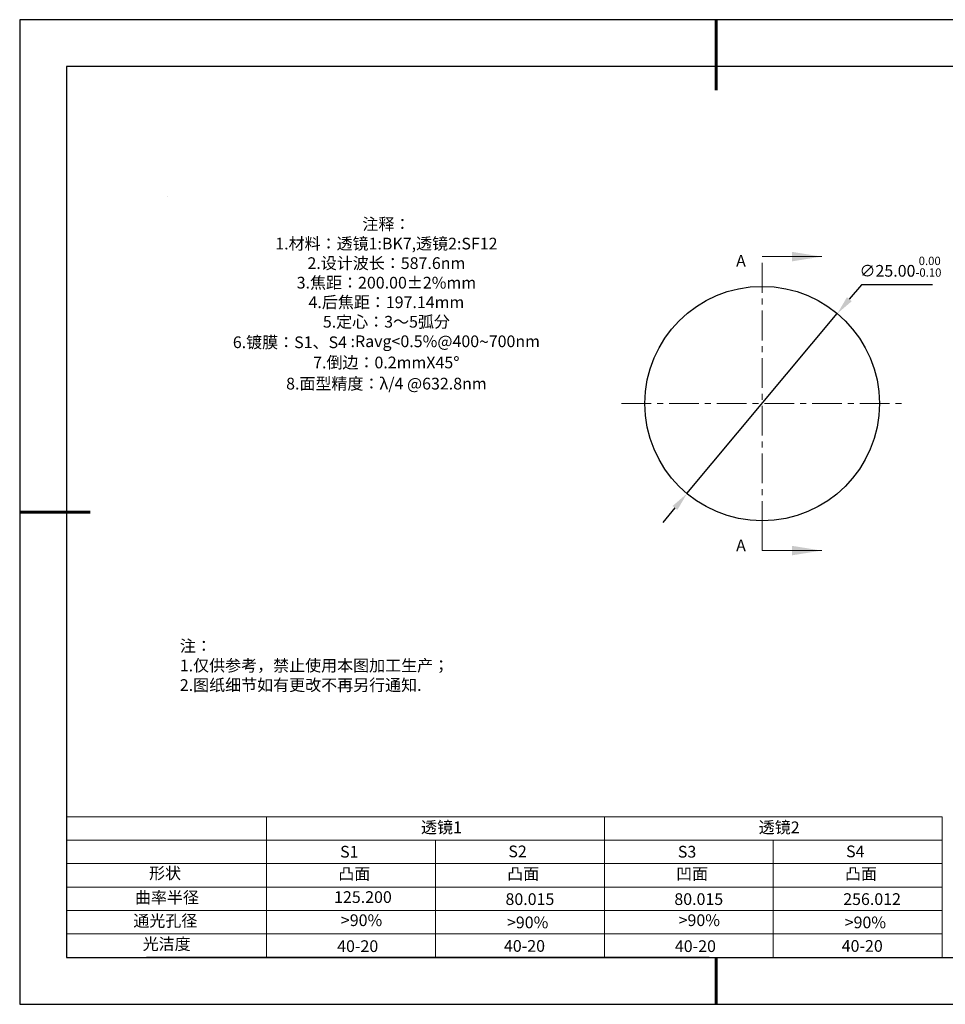
# Model space of a CAD drawing. Units: millimetres. Extents: x 0 to 297, y -2 to 208.
# Drawn here: x 0 to 197, y -2 to 208 of the extents above; entities that cross this region are included whole.
import ezdxf

# ---------------------------------------------------------------- set-up
doc = ezdxf.new("R2010")
doc.units = ezdxf.units.MM
doc.header["$PDSIZE"] = -1
doc.linetypes.add('CENTER', pattern=[10.16, 6.35, -1.27, 1.27, -1.27])
for name, color, linetype in [('1轮廓实线层', 7, 'Continuous'), ('6文字层', 3, 'Continuous'), ('细实线层', 7, 'Continuous')]:
    doc.layers.add(name, color=color, linetype=linetype)
for name, color, linetype, lineweight in [('2细线层', 4, 'Continuous', 15), ('3中心线层', 1, 'CENTER', 9), ('7标注层', 4, 'Continuous', 5), ('粗实线层', 7, 'Continuous', 25)]:
    doc.layers.add(name, color=color, linetype=linetype, lineweight=lineweight)
doc.styles.add('TH-GBD2M', font='calibri.ttf', dxfattribs={"width": 0.8, "height": 2.5})
doc.styles.add('标准', font='txt', dxfattribs={"height": 9.59})
doc.dimstyles.new('ISO-25', dxfattribs={"dimtxt": 2.5, "dimasz": 4, "dimexe": 1.25, "dimexo": 0.625, "dimtad": 1, "dimdsep": 46, "dimtxsty": 'Standard', "dimcen": 2.5, "dimadec": 0, "dimazin": 0, "dimtfac": 1, "dimtmove": 0, "dimatfit": 3, "dimfxl": 1, "dimarcsym": 0})

# ---------------------------------------------------------------- blocks, each defined once
blk = doc.blocks.new('*X6')
at = {"layer": '粗实线层', "lineweight": 60}
for p, q in [((0, 105), (0, 90)), ((-148.5, 0), (-133.5, 0)), ((0, -105), (0, -95))]:
    blk.add_line(p, q, dxfattribs=at)
at = {"layer": '粗实线层'}
for p, q in [((-138.5, 95), (-138.5, -95)), ((138.5, 95), (-138.5, 95)), ((-138.5, -95), (138.5, -95))]:
    blk.add_line(p, q, dxfattribs=at)
at = {"layer": '细实线层'}
for p, q in [((148.5, 105), (-148.5, 105)), ((-148.5, 105), (-148.5, -105)), ((-148.5, -105), (148.5, -105))]:
    blk.add_line(p, q, dxfattribs=at)
blk = doc.blocks.new('*D19')
at = {"layer": '7标注层', "color": 0, "lineweight": -2, "transparency": 16777216}
for p, q in [((179.02, 151.65), (176.46, 148.58)), ((194.17, 151.65), (179.02, 151.65)), ((141.85, 107.12), (173.9, 145.51)), ((139.29, 104.05), (136.72, 100.98))]:
    blk.add_line(p, q, dxfattribs=at)
at = {"layer": '7标注层', "color": 0, "transparency": 16777216}
for points in [[(175.95, 149), (176.97, 148.15), (173.9, 145.51)], [(138.78, 104.48), (139.8, 103.63), (141.85, 107.12)]]:
    blk.add_solid(points, dxfattribs=at)
at = {"layer": 'Defpoints', "color": 0, "transparency": 16777216}
for p in [(173.9, 145.51), (141.85, 107.12)]:
    blk.add_point(p, dxfattribs=at)
at = {"layer": '7标注层', "color": 0, "transparency": 16777216, "insert": (187.36, 155.51), "char_height": 2.5, "attachment_point": 5, "style": 'TH-GBD2M'}
blk.add_mtext('∅25.00{}{\\H0.71x;\\C3;\\S 0.00^ -0.10;}', dxfattribs=at)

msp = doc.modelspace()

# ---------------------------------------------------------------- linework, layer by layer
at = {"color": 7, "linetype": 'Continuous', "lineweight": 25}
msp.add_circle((157.874, 126.315), 25, dxfattribs=at)
msp.add_circle((157.874, 126.315), 25, dxfattribs=at)
msp.add_circle((157.874, 126.315), 25, dxfattribs=at)
at = {"layer": '1轮廓实线层'}
msp.add_line((146.597, 8.194), (286.597, 8.194), dxfattribs=at)
at = {"layer": '2细线层'}
for p, q in [((9.597, 38.194), (196.243, 38.194)), ((52.243, 38.194), (52.243, 8.194)), ((124.243, 38.194), (124.243, 8.194)), ((196.243, 38.194), (196.243, 8.194)), ((9.597, 33.194), (196.243, 33.194)), ((88.243, 33.194), (88.243, 8.194)), ((160.243, 33.194), (160.243, 8.194)), ((9.597, 28.194), (196.243, 28.194)), ((9.597, 23.194), (196.243, 23.194)), ((9.597, 18.194), (196.243, 18.194)), ((9.597, 13.194), (196.243, 13.194))]:
    msp.add_line(p, q, dxfattribs=at)
at = {"layer": '3中心线层'}
for p, q in [((157.874, 156.315), (157.874, 96.315)), ((127.874, 126.315), (187.874, 126.315))]:
    msp.add_line(p, q, dxfattribs=at)
at = {"layer": '6文字层', "color": 0}
msp.add_line((146.597, 8.194), (26.597, 8.194), dxfattribs=at)
at = {"layer": '7标注层'}
for p, q in [((31.057, 170.495), (31.057, 170.495)), ((157.874, 157.665), (170.574, 157.665)), ((157.874, 94.965), (157.874, 101.315)), ((157.874, 94.965), (170.574, 94.965))]:
    msp.add_line(p, q, dxfattribs=at)
for points in [[(170.574, 157.665), (164.224, 158.681), (164.224, 156.649)], [(170.574, 94.965), (164.224, 95.981), (164.224, 93.949)]]:
    msp.add_solid(points, dxfattribs=at)

# ---------------------------------------------------------------- block references
at = {"layer": '粗实线层'}
msp.add_blockref('*X6', (148.097, 103.194), dxfattribs=at)

# ---------------------------------------------------------------- texts
at = {"layer": '6文字层', "color": 3, "insert": (77.77, 147.589), "char_height": 2.5, "attachment_point": 5}
msp.add_mtext_dynamic_manual_height_columns('{\\fSimSun|b0|i0|c134|p2;注释：\\fSimSun|b0|i0|c0|p2; \\P\\fSimSun|b0|i0|c134|p2;1.材料：透镜1:BK7,透镜2:SF12\\fSimSun|b0|i0|c0|p2;                   \\P\\fSimSun|b0|i0|c134|p2;2.设计波长：587.6\\fSimSun|b0|i0|c0|p2;nm         \\P\\fSimSun|b0|i0|c134|p2;3.焦距：200.00\\fAdobe Pi Std|b0|i0|c134|p0;\\C256;±\\fSimSun|b0|i0|c134|p2;\\C3;2%\\H0.99999x;mm\\P4.后焦距：197.14mm\\fSimSun|b0|i0|c0|p2;     \\P\\fSimSun|b0|i0|c134|p2;5.定心：3～5弧分\\P6.镀膜：S1、S4 :Ravg<0.5%@400\\fAharoni|b0|i0|c177|p2;\\H1.0833x;\\C256;~\\fSimSun|b0|i0|c134|p2;\\H0.92311x;\\C3;700nm\\fSimSun|b0|i0|c0|p2;\\H0.99999x; \\fSimSun|b0|i0|c134|p2;\\P7.倒边：0.2mm\\f@SimSun|b0|i0|c0|p2;\\C256;X\\f@SimSun|b0|i0|c134|p2;45\\fAdobe Pi Std|b0|i0|c134|p0;\\H1.0833x;°\\P\\fSimSun|b0|i0|c134|p2;\\H0.92311x;\\C3;8.面型精度：λ/4 @632.8nm}', width=93.42571, gutter_width=1, heights=[126.523], dxfattribs=at)
at = {"layer": '6文字层', "insert": (33.73, 75.874), "char_height": 2.5, "attachment_point": 1, "style": '标准'}
msp.add_mtext_dynamic_manual_height_columns('{\\fSimSun|b1|i0|c134|p2;\\C1;注：\\P1.仅供参考，禁止使用本图加工生产；\\P2.图纸细节如有更改不再另行通知.}', width=119.68608, gutter_width=1, heights=[0], dxfattribs=at)
at = {"layer": '6文字层', "attachment_point": 1}
for s, width, gutter_width, heights, insert, char_height in [('{\\fSimSun|b0|i0|c134|p2;透镜1}', 21.8361, 17.5, [0], (85.153, 37.187), 2.5), ('{\\fSimSun|b0|i0|c134|p2;透镜2}', 21.8361, 17.5, [0], (157.153, 37.187), 2.5), ('{\\fSimSun|b0|i0|c0|p2;S1}', 24.72262, 17.5, [0], (67.904, 31.984), 2.5), ('{\\fSimSun|b0|i0|c0|p2;S\\fSimSun|b0|i0|c134|p2;2}', 21.29572, 17.5, [0], (103.765, 32.053), 2.5), ('{\\fSimSun|b0|i0|c0|p2;S\\fSimSun|b0|i0|c134|p2;3}', 24.72262, 17.5, [0], (139.904, 31.984), 2.5), ('{\\fSimSun|b0|i0|c0|p2;S\\fSimSun|b0|i0|c134|p2;4}', 21.29572, 17.5, [0], (175.765, 32.053), 2.5), ('{\\fSimSun|b0|i0|c134|p2;形状}', 13.96779, 17.5, [0], (27.177, 27.403), 2.5), ('{\\fSimSun|b0|i0|c134|p2;凸面}', 16.12894, 17.5, [0], (67.527, 27.278), 2.5), ('{\\fSimSun|b0|i0|c134|p2;凸面}', 16.12894, 17.5, [0], (103.527, 27.278), 2.5), ('{\\fSimSun|b0|i0|c134|p2;凹面}', 16.12894, 17.5, [0], (139.527, 27.278), 2.5), ('{\\fSimSun|b0|i0|c134|p2;凸面}', 16.12894, 17.5, [0], (175.527, 27.278), 2.5), ('{\\fSimSun|b0|i0|c134|p2;曲率半径}', 14.28156, 17.5, [0], (24.167, 22.232), 2.5), ('{\\fSimSun|b0|i0|c134|p2;\\C3;125.200}', 7.48611, 12.5, [0], (66.618, 22.314), 2.5), ('\\pt10;{\\fSimSun|b0|i0|c134|p2;80.015}', 35.36398, 17.5, [5], (103.158, 21.879), 2.5), ('\\pt10;{\\fSimSun|b0|i0|c134|p2;80.015}', 35.36398, 17.5, [5], (139.158, 21.879), 2.5), ('\\pt10;{\\fSimSun|b0|i0|c134|p2;256.012}', 35.36398, 17.5, [5], (175.158, 21.879), 2.5), ('{\\fSimSun|b0|i0|c134|p2;通光孔径}', 15.56923, 17.5, [0], (23.819, 17.258), 2.5), ('{\\fSimSun|b0|i0|c134|p2;\\C3;>90%}', 25.43244, 17.5, [0], (68.066, 17.378), 2.5), ('{\\fSimSun|b0|i0|c134|p2;\\C3;>90%}', 25.43244, 17.5, [0], (103.477, 16.914), 2.5), ('{\\fSimSun|b0|i0|c134|p2;\\C3;>90%}', 25.43244, 17.5, [0], (140.066, 17.378), 2.5), ('{\\fSimSun|b0|i0|c134|p2;\\C3;>90%}', 25.43244, 17.5, [0], (175.477, 16.914), 2.5), ('{\\fSimSun|b0|i0|c134|p2;光洁度}', 16.39629, 17.5, [0], (25.815, 12.309), 2.5), ('{\\fSimSun|b0|i0|c134|p2;\\H1.25x;40-\\H1x;20}', 19.16365, 17.5, [0], (67.272, 11.848), 2), ('{\\fSimSun|b0|i0|c134|p2;\\H1.25x;40-\\H1x;20}', 19.16365, 17.5, [0], (102.833, 11.893), 2), ('{\\fSimSun|b0|i0|c134|p2;\\H1.25x;40-\\H1x;20}', 19.16365, 17.5, [0], (139.272, 11.848), 2), ('{\\fSimSun|b0|i0|c134|p2;\\H1.25x;40-\\H1x;20}', 19.16365, 17.5, [0], (174.833, 11.893), 2)]:
    msp.add_mtext_dynamic_manual_height_columns(s, width=width, gutter_width=gutter_width, heights=heights, dxfattribs=dict(at, insert=insert, char_height=char_height))
at = {"layer": '7标注层', "color": 3, "char_height": 2.5, "attachment_point": 5, "style": 'TH-GBD2M'}
for insert in [(153.363, 156.772), (153.363, 96.065)]:
    msp.add_mtext('\\A1;A', dxfattribs=dict(at, insert=insert))

# ---------------------------------------------------------------- dimensions: what is measured, and where the dimension line sits
at = {"layer": '7标注层'}
dim = msp.add_diameter_dim_2p(p1=(141.852, 107.124), p2=(173.896, 145.506), text='<>{}{\\H0.71x;\\C3;\\S 0.00^ -0.10;}', dimstyle='ISO-25', override={"dimtxt": 3.5, "dimexe": 2, "dimexo": 0, "dimgap": 1.524, "dimtih": 1, "dimtoh": 1, "dimlfac": 0.5, "dimzin": 0, "dimtxsty": 'TH-GBD2M', "dimadec": 2, "dimtp": 0, "dimtm": 0.1, "dimtdec": 2, "dimtzin": 0}, dxfattribs=at)
dim.commit()
dim.dimension.update_dxf_attribs({"geometry": '*D19', "text_midpoint": (187.357, 155.506)})

doc.saveas('drawing.dxf')
